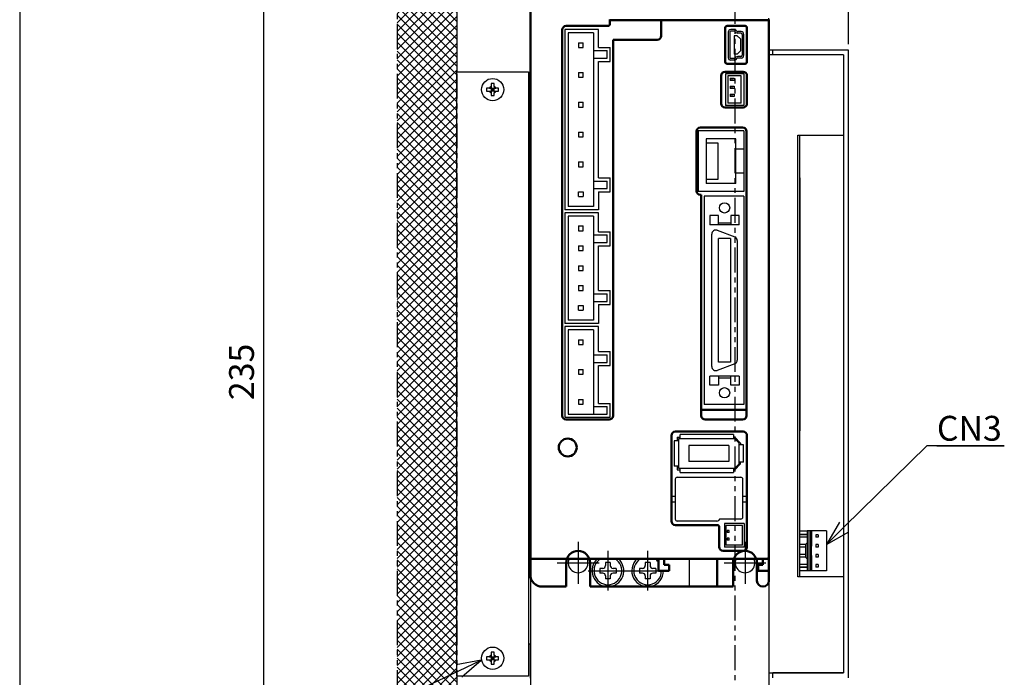
# Model space of a CAD drawing. Units: millimetres. Extents: x 755 to 1355, y -122 to 803.
# Drawn here: x 755 to 1002, y 480 to 645 of the extents above; entities that cross this region are included whole.
import ezdxf

# ---------------------------------------------------------------- set-up
doc = ezdxf.new("R2010")
doc.units = ezdxf.units.MM
doc.header["$LTSCALE"] = 10
doc.linetypes.add('PHANTOM2', pattern=[1.25, 0.625, -0.125, 0.125, -0.125, 0.125, -0.125])
doc.layers.get('0').update_dxf_attribs({"linetype": 'CONTINUOUS'})
doc.layers.get('DEFPOINTS').update_dxf_attribs({"linetype": 'CONTINUOUS'})
for name, color, linetype, lineweight in [('AM_5', 9, 'CONTINUOUS', 25), ('AM_REFDIM', 9, 'CONTINUOUS', 25), ('AM_VIS', 4, 'CONTINUOUS', 25)]:
    doc.layers.add(name, color=color, linetype=linetype, lineweight=lineweight)
doc.layers.add('ZUMENWAKU', color=3, linetype='CONTINUOUS')
doc.layers.add('想像線', color=1, linetype='PHANTOM2')
doc.styles.get("Standard").update_dxf_attribs({"font": 'romans.shx', "bigfont": 'extfont.shx'})
doc.dimstyles.new('STANDARD$0', dxfattribs={"dimscale": 2, "dimtxt": 2.5, "dimasz": 2.5, "dimexe": 1.25, "dimexo": 0.625, "dimgap": 1, "dimtad": 1, "dimdec": 4, "dimdsep": 46, "dimtxsty": 'STANDARD', "dimblk1": 'OPEN30', "dimblk2": 'OPEN30', "dimsah": 1, "dimcen": 2.5, "dimadec": 0, "dimazin": 0, "dimtm": 1e-09, "dimtfac": 1, "dimtdec": 4, "dimtmove": 0, "dimatfit": 3, "dimldrblk": 'OPEN30', "dimfxl": 1, "dimtolj": 1, "dimarcsym": 0})

# ---------------------------------------------------------------- blocks, each defined once
blk = doc.blocks.new('_OPEN30')
at = {"color": 0, "linetype": 'ByBlock', "ltscale": 10}
for p, q in [((-1, 0.268), (0, 0)), ((0, 0), (-1, -0.268)), ((0, 0), (-1, 0))]:
    blk.add_line(p, q, dxfattribs=at)
blk = doc.blocks.new('*D105')
at = {"layer": 'AM_REFDIM', "color": 0, "lineweight": -2}
for p, q in [((868.67, 674.4), (813.04, 674.4)), ((816.16, 445.65), (816.16, 668.15)), ((868.67, 439.4), (813.04, 439.4))]:
    blk.add_line(p, q, dxfattribs=at)
at = {"layer": 'DEFPOINTS', "color": 0}
for p in [(816.16, 674.4), (870.23, 674.4), (870.23, 439.4)]:
    blk.add_point(p, dxfattribs=at)
at = {"layer": 'AM_REFDIM', "color": 0, "lineweight": -2, "xscale": 6.25, "yscale": 6.25, "zscale": 6.25}
for p, rotation in [((816.16, 674.4), 90), ((816.16, 439.4), 270)]:
    blk.add_blockref('_OPEN30', p, dxfattribs=dict(at, rotation=rotation))
at = {"layer": 'AM_REFDIM', "color": 0, "insert": (810.54, 556.9), "char_height": 6.25, "attachment_point": 5, "rotation": 90}
blk.add_mtext('\\A1;235', dxfattribs=at)
blk = doc.blocks.new('*D106')
at = {"layer": 'AM_REFDIM', "color": 0, "lineweight": -2}
for p, q in [((934.73, 682.46), (934.73, 725.69)), ((963.23, 639.36), (963.23, 725.69)), ((940.98, 722.57), (956.98, 722.57))]:
    blk.add_line(p, q, dxfattribs=at)
at = {"layer": 'DEFPOINTS', "color": 0}
for p in [(963.23, 722.57), (934.73, 680.9), (963.23, 637.8)]:
    blk.add_point(p, dxfattribs=at)
at = {"layer": 'AM_REFDIM', "color": 0, "lineweight": -2, "xscale": 6.25, "yscale": 6.25, "zscale": 6.25, "rotation": 180}
blk.add_blockref('_OPEN30', (934.73, 722.57), dxfattribs=at)
at = {"layer": 'AM_REFDIM', "color": 0, "lineweight": -2, "xscale": 6.25, "yscale": 6.25, "zscale": 6.25}
blk.add_blockref('_OPEN30', (963.23, 722.57), dxfattribs=at)
at = {"layer": 'AM_REFDIM', "color": 0, "insert": (948.98, 728.19), "char_height": 6.25, "attachment_point": 5}
blk.add_mtext('\\A1;28.5', dxfattribs=at)
blk = doc.blocks.new('A$C32F232C9')
at = {"layer": '想像線'}
for p, q in [((85, 250), (0, 250)), ((0, 250), (0, 0)), ((85, 0), (85, 250)), ((0, 0), (85, 0))]:
    blk.add_line(p, q, dxfattribs=at)
blk = doc.blocks.new('*D121')
at = {"color": 0, "lineweight": -2}
for p, q in [((883.23, 504.33), (883.23, 396.69)), ((943.23, 502.83), (943.23, 396.69)), ((889.48, 399.81), (936.98, 399.81))]:
    blk.add_line(p, q, dxfattribs=at)
at = {"layer": 'DEFPOINTS', "color": 0}
for p in [(883.23, 505.9), (943.23, 504.4), (943.23, 399.81)]:
    blk.add_point(p, dxfattribs=at)
at = {"color": 0, "lineweight": -2, "xscale": 6.25, "yscale": 6.25, "zscale": 6.25, "rotation": 180}
blk.add_blockref('_OPEN30', (883.23, 399.81), dxfattribs=at)
at = {"color": 0, "lineweight": -2, "xscale": 6.25, "yscale": 6.25, "zscale": 6.25}
blk.add_blockref('_OPEN30', (943.23, 399.81), dxfattribs=at)
at = {"color": 0, "insert": (913.23, 405.44), "char_height": 6.25, "attachment_point": 5}
blk.add_mtext('\\A1;60', dxfattribs=at)

msp = doc.modelspace()

# ---------------------------------------------------------------- hatches: boundary and pattern name
h = msp.add_hatch()
h.set_pattern_fill('ANSI37', color=61, scale=0.5, style=0)
h.set_pattern_definition([(45, (422.9731, 1091.2925), (-1.122532, 1.122532), []), (135, (422.9731, 1091.2925), (-1.122532, -1.122532), [])])
h.paths.add_polyline_path([(864.72858, 681.8951), (849.72858, 681.8951), (849.72858, 431.8951), (864.72858, 431.8951)])

# ---------------------------------------------------------------- linework, layer by layer
at = {"lineweight": 50}
for p, q in [((883.22858, 505.8951), (883.22858, 670.3951)), ((903.22858, 644.3951), (903.22858, 645.54509)), ((903.22858, 645.3951), (943.22858, 645.3951)), ((916.12858, 641.3951), (916.12858, 645.3951)), ((943.22858, 645.54509), (943.22858, 506.8951)), ((891.22858, 545.8951), (891.22858, 642.8951)), ((892.22858, 643.8951), (902.72858, 643.8951)), ((932.22858, 634.8951), (932.22858, 643.3951)), ((937.22858, 643.8951), (932.72858, 643.8951)), ((937.72858, 643.3951), (937.72858, 634.8951)), ((904.02858, 640.3951), (904.02858, 545.8951)), ((904.02858, 640.3951), (915.12858, 640.3951)), ((937.22858, 634.3951), (932.72858, 634.3951)), ((932.22858, 632.3951), (936.72858, 632.3951)), ((931.22858, 624.3951), (931.22858, 631.3951)), ((937.72858, 631.3951), (937.72858, 624.3951)), ((932.22858, 623.3951), (936.72858, 623.3951)), ((925.02858, 602.3951), (925.02858, 617.3951)), ((926.02858, 618.3951), (936.62858, 618.3951)), ((937.62858, 545.8951), (937.62858, 617.3951)), ((926.22858, 601.3951), (926.02858, 601.3951)), ((926.22858, 601.3951), (926.22858, 545.8951)), ((937.62858, 547.3951), (926.22858, 547.3951)), ((903.02858, 544.8951), (892.22858, 544.8951)), ((927.22858, 544.8951), (936.62858, 544.8951)), ((918.72858, 519.3951), (918.72858, 540.8951)), ((919.72858, 541.8951), (936.72858, 541.8951)), ((937.72858, 512.8951), (937.72858, 540.8951)), ((919.72858, 518.3951), (930.22858, 518.3951)), ((930.72858, 512.8951), (930.72858, 517.8951)), ((936.72858, 511.8951), (931.72858, 511.8951)), ((942.72858, 509.8951), (883.72858, 509.8951)), ((892.22858, 502.8951), (892.22858, 508.8951)), ((898.22858, 502.8951), (898.22858, 508.8951)), ((915.42858, 506.8951), (915.42858, 509.8951)), ((916.92858, 509.8951), (916.92858, 508.3951)), ((918.12858, 508.3951), (916.92858, 508.3951)), ((918.12858, 506.8951), (918.12858, 508.3951)), ((930.22858, 509.8951), (930.22858, 502.8951)), ((934.22858, 502.8951), (934.22858, 508.8951)), ((940.22858, 508.8951), (940.22858, 504.3951)), ((941.72858, 508.3951), (940.52858, 508.3951)), ((940.52858, 508.3951), (940.52858, 506.8951)), ((941.72858, 508.3951), (941.72858, 509.8951)), ((918.12858, 506.8951), (915.42858, 506.8951)), ((940.52858, 506.8951), (943.22858, 506.8951)), ((943.22858, 504.3951), (943.22858, 506.8951)), ((892.22858, 502.8951), (886.22858, 502.8951)), ((898.22858, 502.8951), (934.22858, 502.8951))]:
    msp.add_line(p, q, dxfattribs=at)
for p, q in [((891.92858, 642.9951), (891.92858, 597.69509)), ((900.32858, 642.9951), (891.92858, 642.9951)), ((892.72858, 642.19509), (892.72858, 598.4951)), ((899.12858, 642.19509), (892.72858, 642.19509)), ((899.12858, 642.19509), (899.12858, 598.4951)), ((900.32858, 638.49508), (900.32858, 642.9951)), ((932.97859, 642.29511), (932.97859, 635.9951)), ((933.37858, 642.29511), (933.37858, 635.9951)), ((934.47516, 642.9951), (933.67858, 642.9951)), ((934.47516, 642.59511), (933.67858, 642.59511)), ((934.91397, 642.28275), (934.68627, 642.50824)), ((934.96775, 642.79245), (935.19545, 642.56694)), ((936.22858, 642.48009), (935.40655, 642.48009)), ((936.17859, 642.0801), (935.40655, 642.0801)), ((936.47858, 641.78009), (936.47858, 636.5101)), ((936.92858, 636.5101), (936.92858, 641.78009)), ((895.32858, 639.69508), (895.32858, 638.49508)), ((895.32858, 639.69508), (896.52858, 639.69508)), ((896.52858, 638.49508), (896.52858, 639.69508)), ((934.52858, 641.4451), (934.52858, 636.8451)), ((935.27858, 641.4451), (934.52858, 641.4451)), ((936.07858, 640.6451), (935.27858, 641.4451)), ((936.07858, 640.6451), (936.07858, 637.6451)), ((895.32858, 638.49508), (896.52858, 638.49508)), ((899.12858, 637.69508), (902.52858, 637.69508)), ((900.32858, 638.49508), (903.32858, 638.49508)), ((902.52858, 635.79508), (902.52858, 637.69508)), ((903.32858, 634.9951), (903.32858, 638.49508)), ((935.27858, 636.8451), (934.52858, 636.8451)), ((935.27858, 636.8451), (936.07858, 637.6451)), ((899.12858, 635.79508), (902.52858, 635.79508)), ((900.32858, 605.69509), (900.32858, 634.9951)), ((900.32858, 634.9951), (903.32858, 634.9951)), ((934.47516, 635.6951), (933.67858, 635.6951)), ((934.47516, 635.29511), (933.67858, 635.29511)), ((934.91397, 636.00746), (934.68627, 635.78194)), ((934.96775, 635.49774), (935.19545, 635.72325)), ((936.17859, 636.2101), (935.40655, 636.2101)), ((936.22858, 635.81011), (935.40655, 635.81011)), ((895.32858, 632.19509), (895.32858, 630.9951)), ((895.32858, 632.19509), (896.52858, 632.19509)), ((896.52858, 630.9951), (896.52858, 632.19509)), ((932.27852, 631.89509), (932.27852, 623.89509)), ((936.92853, 631.89509), (932.27852, 631.89509)), ((936.92853, 631.89509), (936.92853, 623.89509)), ((895.32858, 630.9951), (896.52858, 630.9951)), ((932.92853, 631.3451), (932.92853, 624.44509)), ((936.27852, 631.3451), (932.92853, 631.3451)), ((933.52852, 630.75509), (934.52852, 630.75509)), ((933.52852, 630.75509), (933.52852, 630.15509)), ((934.52852, 630.15509), (933.52852, 630.15509)), ((934.02853, 630.15509), (934.02853, 630.75509)), ((934.52852, 630.75509), (934.52852, 630.15509)), ((936.27852, 624.44509), (936.27852, 631.3451)), ((933.52852, 628.75509), (934.52852, 628.75509)), ((933.52852, 628.75509), (933.52852, 628.15509)), ((934.52852, 628.15509), (933.52852, 628.15509)), ((934.02853, 628.15509), (934.02853, 628.75509)), ((934.52852, 628.75509), (934.52852, 628.15509)), ((895.32858, 624.69509), (895.32858, 623.4951)), ((895.32858, 624.69509), (896.52858, 624.69509)), ((896.52858, 623.4951), (896.52858, 624.69509)), ((936.27852, 624.44509), (932.92853, 624.44509)), ((933.52852, 626.75509), (934.52852, 626.75509)), ((933.52852, 626.75509), (933.52852, 626.15509)), ((934.52852, 626.15509), (933.52852, 626.15509)), ((934.02853, 626.15509), (934.02853, 626.75509)), ((934.52852, 626.75509), (934.52852, 626.15509)), ((895.32858, 623.4951), (896.52858, 623.4951)), ((936.92853, 623.89509), (932.27852, 623.89509)), ((895.32858, 617.19509), (895.32858, 615.99508)), ((895.32858, 617.19509), (896.52858, 617.19509)), ((896.52858, 615.99508), (896.52858, 617.19509)), ((925.42853, 617.4951), (925.42853, 602.29509)), ((936.92853, 617.4951), (925.42853, 617.4951)), ((936.92853, 617.4951), (936.92853, 602.29509)), ((895.32858, 615.99508), (896.52858, 615.99508)), ((934.92853, 615.4951), (927.42853, 615.4951)), ((927.42853, 615.4951), (927.42853, 604.29509)), ((927.42853, 614.4951), (930.42853, 614.4951)), ((930.42853, 614.4951), (930.42853, 605.29509)), ((934.92853, 604.29509), (934.92853, 615.4951)), ((936.92853, 612.8951), (934.92853, 612.8951)), ((895.32858, 609.69508), (895.32858, 608.49508)), ((895.32858, 609.69508), (896.52858, 609.69508)), ((896.52858, 608.49508), (896.52858, 609.69508)), ((895.32858, 608.49508), (896.52858, 608.49508)), ((899.12858, 604.89509), (902.52858, 604.89509)), ((900.32858, 605.69509), (903.32858, 605.69509)), ((902.52858, 602.9951), (902.52858, 604.89509)), ((903.32858, 602.19509), (903.32858, 605.69509)), ((930.42853, 605.29509), (927.42853, 605.29509)), ((936.92853, 606.8951), (934.92853, 606.8951)), ((895.32858, 600.99508), (895.32858, 602.19509)), ((895.32858, 602.19509), (896.52858, 602.19509)), ((896.52858, 602.19509), (896.52858, 600.99508)), ((899.12858, 602.9951), (902.52858, 602.9951)), ((900.32858, 602.19509), (900.32858, 597.69509)), ((900.32858, 602.19509), (903.32858, 602.19509)), ((936.92853, 602.29509), (925.42853, 602.29509)), ((934.92853, 604.29509), (927.42853, 604.29509)), ((895.32858, 600.99508), (896.52858, 600.99508)), ((926.92853, 601.0951), (926.92853, 548.6951)), ((936.92853, 601.0951), (926.92853, 601.0951)), ((936.92853, 601.0951), (936.92853, 548.6951)), ((900.32858, 597.69509), (891.92858, 597.69509)), ((899.12858, 598.4951), (892.72858, 598.4951)), ((891.92858, 596.89509), (891.92858, 569.09509)), ((900.32858, 596.89509), (891.92858, 596.89509)), ((892.72858, 596.09509), (892.72858, 569.89509)), ((899.12858, 596.09509), (892.72858, 596.09509)), ((899.12858, 596.09509), (899.12858, 569.89509)), ((900.32858, 592.14509), (900.32858, 596.89509)), ((928.37852, 596.1951), (928.37852, 593.92009)), ((930.52852, 596.1951), (928.37852, 596.1951)), ((930.52852, 593.92009), (930.52852, 596.1951)), ((933.62853, 596.1951), (933.62853, 593.92009)), ((935.77853, 596.1951), (933.62853, 596.1951)), ((935.77853, 593.92009), (935.77853, 596.1951)), ((895.32858, 593.59509), (895.32858, 592.39509)), ((895.32858, 593.59509), (896.52858, 593.59509)), ((895.32858, 592.39509), (896.52858, 592.39509)), ((896.52858, 592.39509), (896.52858, 593.59509)), ((900.32858, 592.14509), (903.32858, 592.14509)), ((903.32858, 588.64509), (903.32858, 592.14509)), ((935.77853, 593.92009), (928.37852, 593.92009)), ((930.22912, 592.50385), (934.62912, 590.85666)), ((930.52852, 594.42011), (933.62853, 594.42011)), ((899.12858, 591.34509), (902.52858, 591.34509)), ((902.52858, 589.44509), (902.52858, 591.34509)), ((928.87853, 558.22287), (928.87853, 591.56732)), ((930.57852, 559.34107), (930.57852, 590.44913)), ((933.57853, 590.44913), (930.57852, 590.44913)), ((933.57853, 590.44913), (933.57853, 559.34107)), ((935.27852, 589.92012), (935.27852, 559.87007)), ((895.32858, 588.59509), (895.32858, 587.39509)), ((895.32858, 588.59509), (896.52858, 588.59509)), ((895.32858, 587.39509), (896.52858, 587.39509)), ((896.52858, 587.39509), (896.52858, 588.59509)), ((899.12858, 589.44509), (902.52858, 589.44509)), ((900.32858, 577.34509), (900.32858, 588.64509)), ((900.32858, 588.64509), (903.32858, 588.64509)), ((895.32858, 583.59509), (895.32858, 582.39509)), ((895.32858, 583.59509), (896.52858, 583.59509)), ((895.32858, 582.39509), (896.52858, 582.39509)), ((896.52858, 582.39509), (896.52858, 583.59509)), ((895.32858, 578.59509), (895.32858, 577.39509)), ((895.32858, 578.59509), (896.52858, 578.59509)), ((895.32858, 577.39509), (896.52858, 577.39509)), ((896.52858, 577.39509), (896.52858, 578.59509)), ((900.32858, 577.34509), (903.32858, 577.34509)), ((903.32858, 573.84509), (903.32858, 577.34509)), ((899.12858, 576.54508), (902.52858, 576.54508)), ((902.52858, 574.64509), (902.52858, 576.54508)), ((895.32858, 572.39509), (895.32858, 573.59509)), ((895.32858, 573.59509), (896.52858, 573.59509)), ((895.32858, 572.39509), (896.52858, 572.39509)), ((896.52858, 573.59509), (896.52858, 572.39509)), ((899.12858, 574.64509), (902.52858, 574.64509)), ((900.32858, 573.84509), (903.32858, 573.84509)), ((900.32858, 573.84509), (900.32858, 569.09509)), ((899.12858, 569.89509), (892.72858, 569.89509)), ((900.32858, 569.09509), (891.92858, 569.09509)), ((891.92858, 568.2951), (891.92858, 545.49509)), ((900.32858, 568.2951), (891.92858, 568.2951)), ((892.72858, 567.4951), (892.72858, 546.29509)), ((899.12858, 567.4951), (892.72858, 567.4951)), ((899.12858, 567.4951), (899.12858, 546.29509)), ((900.32858, 561.99509), (900.32858, 568.2951)), ((895.32858, 564.9951), (895.32858, 563.79508)), ((895.32858, 564.9951), (896.52858, 564.9951)), ((896.52858, 563.79508), (896.52858, 564.9951)), ((895.32858, 563.79508), (896.52858, 563.79508)), ((899.12858, 561.19509), (902.52858, 561.19509)), ((900.32858, 561.99509), (903.32858, 561.99509)), ((902.52858, 559.2951), (902.52858, 561.19509)), ((903.32858, 558.4951), (903.32858, 561.99509)), ((895.32858, 557.4951), (896.52858, 557.4951)), ((895.32858, 557.4951), (895.32858, 556.29508)), ((896.52858, 556.29508), (896.52858, 557.4951)), ((899.12858, 559.2951), (902.52858, 559.2951)), ((900.32858, 548.9951), (900.32858, 558.4951)), ((900.32858, 558.4951), (903.32858, 558.4951)), ((934.62912, 558.93355), (930.22912, 557.28635)), ((933.57853, 559.34107), (930.57852, 559.34107)), ((895.32858, 556.29508), (896.52858, 556.29508)), ((935.77853, 555.8701), (928.37852, 555.8701)), ((928.37852, 553.5951), (928.37852, 555.8701)), ((930.52852, 555.8701), (930.52852, 553.5951)), ((930.52852, 555.3701), (933.62853, 555.3701)), ((933.62853, 553.5951), (933.62853, 555.8701)), ((935.77853, 555.8701), (935.77853, 553.5951)), ((930.52852, 553.5951), (928.37852, 553.5951)), ((935.77853, 553.5951), (933.62853, 553.5951)), ((895.32858, 549.9951), (895.32858, 548.7951)), ((895.32858, 549.9951), (896.52858, 549.9951)), ((896.52858, 548.7951), (896.52858, 549.9951)), ((895.32858, 548.7951), (896.52858, 548.7951)), ((899.12858, 548.1951), (902.52858, 548.1951)), ((900.32858, 548.9951), (903.32858, 548.9951)), ((902.52858, 546.29509), (902.52858, 548.1951)), ((903.32858, 545.49509), (903.32858, 548.9951)), ((936.92853, 548.6951), (926.92853, 548.6951)), ((891.92858, 545.49509), (903.32858, 545.49509)), ((892.72858, 546.29509), (902.52858, 546.29509)), ((920.12852, 540.4951), (920.12852, 539.5951)), ((920.12852, 540.4951), (920.92852, 540.4951)), ((920.52853, 540.0951), (920.52853, 532.6951)), ((934.62852, 540.0951), (920.52853, 540.0951)), ((934.32852, 541.19509), (920.92852, 541.19509)), ((920.92852, 540.0951), (920.92852, 541.19509)), ((934.32852, 541.19509), (934.32852, 540.0951)), ((934.62852, 540.4951), (934.32852, 540.4951)), ((936.12852, 538.9951), (934.62852, 540.4951)), ((934.62852, 540.0951), (935.72852, 538.9951)), ((919.42852, 539.5951), (919.42852, 533.1951)), ((920.52853, 539.5951), (919.42852, 539.5951)), ((933.12852, 538.3951), (923.12852, 538.3951)), ((923.12852, 538.3951), (923.12852, 534.3951)), ((933.12852, 538.3951), (933.12852, 534.3951)), ((935.72852, 533.7951), (935.72852, 538.9951)), ((936.82851, 538.5951), (935.72852, 538.5951)), ((936.12852, 538.9951), (936.12852, 538.5951)), ((936.82851, 534.1951), (936.82851, 538.5951)), ((920.52853, 533.1951), (919.42852, 533.1951)), ((920.12852, 533.1951), (920.12852, 532.2951)), ((920.52853, 532.6951), (934.62852, 532.6951)), ((920.92852, 531.5951), (920.92852, 532.6951)), ((933.12852, 534.3951), (923.12852, 534.3951)), ((934.32852, 532.6951), (934.32852, 531.5951)), ((935.72852, 533.7951), (934.62852, 532.6951)), ((934.62852, 532.2951), (936.12852, 533.7951)), ((936.82851, 534.1951), (935.72852, 534.1951)), ((936.12852, 533.7951), (936.12852, 534.1951)), ((920.12852, 532.2951), (920.92852, 532.2951)), ((920.17858, 530.3951), (936.17858, 530.3951)), ((920.92852, 531.5951), (934.32852, 531.5951)), ((934.62852, 532.2951), (934.32852, 532.2951)), ((919.67858, 529.8951), (919.67858, 519.8951)), ((936.67858, 520.3951), (936.67858, 529.8951)), ((918.72858, 525.6451), (919.67858, 525.6451)), ((936.67858, 525.6451), (937.72858, 525.6451)), ((919.67858, 524.1451), (918.72858, 524.1451)), ((937.72858, 524.1451), (936.67858, 524.1451)), ((930.17858, 519.3951), (920.17858, 519.3951)), ((936.17858, 519.8951), (931.0446, 519.8951)), ((932.02853, 518.80293), (932.02853, 512.80293)), ((937.02853, 518.80293), (932.02853, 518.80293)), ((932.42853, 518.30293), (932.42853, 513.30293)), ((936.62852, 518.30293), (932.42853, 518.30293)), ((936.62852, 513.30293), (936.62852, 518.30293)), ((937.02853, 518.80293), (937.02853, 512.80293)), ((932.77853, 517.05294), (932.77853, 516.55294)), ((933.27978, 517.05294), (932.77853, 517.05294)), ((933.27978, 516.55294), (932.77853, 516.55294)), ((933.27978, 516.55294), (933.27978, 517.05294)), ((895.22858, 514.16417), (895.22858, 503.62603)), ((936.62852, 513.30293), (932.42853, 513.30293)), ((932.77853, 515.05294), (932.77853, 514.55294)), ((933.27978, 515.05294), (932.77853, 515.05294)), ((933.27978, 514.55294), (932.77853, 514.55294)), ((933.27978, 514.55294), (933.27978, 515.05294)), ((937.22858, 514.16417), (937.22858, 503.62603)), ((902.72858, 511.8951), (902.72858, 501.8951)), ((912.72858, 511.8951), (912.72858, 501.8951)), ((937.02853, 512.80293), (932.02853, 512.80293)), ((889.95951, 508.8951), (900.49765, 508.8951)), ((903.32858, 508.9451), (902.12858, 508.9451)), ((902.12858, 508.9451), (902.12858, 508.1951)), ((903.32858, 508.9451), (903.32858, 508.1951)), ((913.32858, 508.9451), (912.12858, 508.9451)), ((912.12858, 508.9451), (912.12858, 508.1951)), ((913.32858, 508.9451), (913.32858, 508.1951)), ((931.95951, 508.8951), (942.49765, 508.8951)), ((897.72858, 506.8951), (907.72858, 506.8951)), ((901.42858, 507.4951), (900.67858, 507.4951)), ((900.67858, 507.4951), (900.67858, 506.2951)), ((901.42858, 506.2951), (900.67858, 506.2951)), ((902.12858, 505.5951), (902.12858, 504.8451)), ((903.32858, 505.5951), (903.32858, 504.8451)), ((904.77858, 507.4951), (904.02858, 507.4951)), ((904.77858, 506.2951), (904.02858, 506.2951)), ((904.77858, 507.4951), (904.77858, 506.2951)), ((907.72858, 506.8951), (917.72858, 506.8951)), ((910.67858, 507.4951), (910.67858, 506.2951)), ((911.42858, 507.4951), (910.67858, 507.4951)), ((911.42858, 506.2951), (910.67858, 506.2951)), ((912.12858, 505.5951), (912.12858, 504.8451)), ((913.32858, 505.5951), (913.32858, 504.8451)), ((914.77858, 507.4951), (914.02858, 507.4951)), ((914.77858, 506.2951), (914.02858, 506.2951)), ((914.77858, 507.4951), (914.77858, 506.2951)), ((903.32858, 504.8451), (902.12858, 504.8451)), ((913.32858, 504.8451), (912.12858, 504.8451))]:
    msp.add_line(p, q)
for centre in [(932.07853, 598.1451), (932.07853, 551.6451)]:
    msp.add_circle(centre, 1.3)
msp.add_circle((892.62858, 537.8951), 2.25, dxfattribs=at)
for centre, radius, start, end in [((902.72858, 644.3951), 0.5, 270, 0), ((892.22858, 642.8951), 1, 90, 180), ((932.72858, 643.3951), 0.5, 90, 180), ((937.22858, 643.3951), 0.5, 0, 90), ((915.12858, 641.3951), 1, 270, 0), ((932.72858, 634.8951), 0.5, 180, 270), ((937.22858, 634.8951), 0.5, 270, 0), ((932.22858, 631.3951), 1, 90, 180), ((936.72858, 631.3951), 1, 0, 90), ((932.22858, 624.3951), 1, 180, 270), ((936.72858, 624.3951), 1, 270, 0), ((926.02858, 617.3951), 1, 90, 180), ((936.62858, 617.3951), 1, 0, 90), ((926.02858, 602.3951), 1, 180, 270), ((892.22858, 545.8951), 1, 180, 270), ((903.02858, 545.8951), 1, 270, 0), ((927.22858, 545.8951), 1, 180, 270), ((936.62858, 545.8951), 1, 270, 0), ((919.72858, 540.8951), 1, 90, 180), ((936.72858, 540.8951), 1, 0, 90), ((919.72858, 519.3951), 1, 180, 270), ((930.22858, 517.8951), 0.5, 0, 90), ((931.72858, 512.8951), 1, 180, 270), ((936.72858, 512.8951), 1, 270, 0), ((883.72858, 510.3951), 0.5, 180, 270), ((895.22858, 508.8951), 3, 0, 180), ((937.22858, 508.8951), 3, 0, 180), ((942.72858, 510.3951), 0.5, 270, 0), ((886.22858, 505.8951), 3, 180, 270), ((941.72858, 504.3951), 1.5, 180, 0)]:
    msp.add_arc(centre, radius, start, end, dxfattribs=at)
for centre, radius, start, end in [((933.67858, 642.29511), 0.7, 90, 180), ((933.67858, 642.29511), 0.3, 90, 180), ((934.47516, 642.29511), 0.7, 45.2767891, 90), ((934.47516, 642.29511), 0.3, 45.2767868, 90), ((935.40655, 642.78011), 0.7, 225.2767891, 270), ((935.40655, 642.78011), 0.3, 225.2767868, 270), ((936.17859, 641.78009), 0.3, 0, 90), ((936.22858, 641.78009), 0.7, 0, 90), ((933.67858, 635.9951), 0.7, 180, 270), ((933.67858, 635.9951), 0.3, 180, 270), ((934.47516, 635.9951), 0.3, 270, 314.7232132), ((934.47516, 635.9951), 0.7, 270, 314.7232109), ((935.40655, 635.5101), 0.7, 90, 134.7232109), ((935.40655, 635.5101), 0.3, 90, 134.7232132), ((936.17859, 636.5101), 0.3, 270, 0), ((936.22858, 636.5101), 0.7, 270, 0), ((929.87853, 591.56732), 1, 69.4760007, 180), ((934.27852, 589.92012), 1, 0, 69.4760007), ((929.87853, 558.22287), 1, 180, 290.5239993), ((934.27852, 559.87007), 1, 290.5239993, 0), ((920.17858, 529.8951), 0.5, 90, 180), ((936.17858, 529.8951), 0.5, 0, 90), ((936.17858, 520.3951), 0.5, 270, 0), ((920.17858, 519.8951), 0.5, 180, 270), ((930.17858, 519.8951), 0.5, 270, 330), ((931.0446, 519.3951), 0.5, 90, 150), ((902.72858, 506.8951), 4, 131.4096221, 48.5903779), ((902.72858, 506.8951), 3.5, 121.0027191, 58.9972809), ((901.42858, 508.1951), 0.7, 269.9999975, 0), ((904.02858, 508.1951), 0.7, 179.999995, 269.9999975), ((912.72858, 506.8951), 4, 131.4096221, 0), ((912.72858, 506.8951), 3.5, 121.0027191, 0), ((911.42858, 508.1951), 0.7, 269.9999975, 0), ((914.02858, 508.1951), 0.7, 179.999995, 269.9999975), ((912.72858, 506.8951), 3.5, 39.5176528, 58.9972809), ((912.72858, 506.8951), 4, 47.5458498, 48.5903779), ((901.42858, 505.5951), 0.7, 0, 90.0000025), ((904.02858, 505.5951), 0.7, 89.9999888, 179.9999982), ((911.42858, 505.5951), 0.7, 0, 90.0000025), ((914.02858, 505.5951), 0.7, 89.9999888, 179.9999982)]:
    msp.add_arc(centre, radius, start, end)
at = {"layer": 'AM_5', "color": 0}
for p, q in [((983.00738, 538.34977), (962.18885, 517.91443)), ((1002.47167, 538.34977), (983.00738, 538.34977)), ((985.50738, 538.34977), (1002.47167, 538.34977)), ((803.45629, 452.50441), (865.22903, 481.72263))]:
    msp.add_line(p, q, dxfattribs=at)
at = {"layer": 'AM_5', "color": 0, "linetype": 'Continuous'}
for p, q in [((961.01572, 519.10956), (957.72858, 513.53625)), ((962.18885, 517.91443), (957.72858, 513.53625)), ((957.72858, 513.53625), (963.36198, 516.7193)), ((870.8789, 484.39499), (864.51298, 483.23651)), ((865.22903, 481.72263), (870.8789, 484.39499)), ((865.94509, 480.20875), (870.8789, 484.39499))]:
    msp.add_line(p, q, dxfattribs=at)
at = {"layer": 'AM_VIS'}
for p, q in [((864.72858, 650.8951), (864.72858, 632.3951)), ((943.22858, 637.7951), (943.22858, 645.8951)), ((943.22858, 637.7951), (943.22858, 636.5951)), ((944.22858, 637.7951), (943.22858, 637.7951)), ((944.22858, 636.5951), (944.22858, 637.7951)), ((963.22858, 637.7951), (944.22858, 637.7951)), ((963.22858, 479.9951), (963.22858, 637.7951)), ((962.02858, 636.5951), (943.22858, 636.5951)), ((943.22858, 636.5951), (943.22858, 481.1951)), ((962.02858, 636.5951), (944.22858, 636.5951)), ((962.02858, 636.5951), (962.02858, 481.1951)), ((962.02858, 636.5951), (962.02858, 616.3951)), ((864.72858, 632.3951), (882.72858, 632.3951)), ((864.72858, 480.3951), (864.72858, 632.3951)), ((882.72858, 632.3951), (882.72858, 480.3951)), ((873.36358, 629.40269), (873.36358, 628.69143)), ((874.09358, 628.69143), (874.09358, 629.40269)), ((872.93224, 628.2601), (872.22098, 628.2601)), ((872.22098, 627.5301), (872.93224, 627.5301)), ((872.93224, 628.2601), (873.36358, 628.2601)), ((872.93224, 627.5301), (873.36358, 627.5301)), ((873.36358, 628.69143), (873.36358, 628.2601)), ((873.36358, 628.2601), (874.09358, 628.2601)), ((873.36358, 628.2601), (873.36358, 627.5301)), ((873.72858, 627.8951), (873.36358, 628.2601)), ((873.72858, 627.8951), (873.36358, 627.8951)), ((873.36358, 627.5301), (873.72858, 627.8951)), ((874.09358, 627.5301), (873.36358, 627.5301)), ((873.36358, 627.5301), (873.36358, 627.09876)), ((873.36358, 627.09876), (873.36358, 626.3875)), ((874.09358, 628.2601), (873.72858, 627.8951)), ((873.72858, 627.8951), (873.72858, 628.2601)), ((874.09358, 627.8951), (873.72858, 627.8951)), ((873.72858, 627.8951), (874.09358, 627.5301)), ((873.72858, 627.5301), (873.72858, 627.8951)), ((874.09358, 628.69143), (874.09358, 628.2601)), ((874.09358, 627.5301), (874.09358, 628.2601)), ((874.09358, 628.2601), (874.52491, 628.2601)), ((874.09358, 627.5301), (874.09358, 627.09876)), ((874.09358, 627.5301), (874.52491, 627.5301)), ((874.09358, 626.3875), (874.09358, 627.09876)), ((875.23617, 628.2601), (874.52491, 628.2601)), ((874.52491, 627.5301), (875.23617, 627.5301)), ((883.22858, 624.3951), (882.72858, 624.3951)), ((950.52858, 505.3951), (950.52858, 616.3951)), ((950.52858, 616.3951), (962.02858, 616.3951)), ((951.02858, 613.52944), (951.02858, 616.3951)), ((951.02858, 612.05762), (951.02858, 613.52944)), ((951.02858, 605.7201), (951.02858, 612.05762)), ((951.02858, 542.0701), (951.02858, 605.7201)), ((951.02858, 605.7201), (951.02858, 542.0701)), ((951.02858, 535.73258), (951.02858, 542.0701)), ((951.02858, 534.26075), (951.02858, 535.73258)), ((951.02858, 505.3951), (951.02858, 534.26075)), ((951.02858, 516.8951), (952.82858, 516.8951)), ((951.02858, 516.0951), (952.82858, 516.0951)), ((952.82858, 515.9651), (951.02858, 515.9651)), ((952.82858, 515.3251), (951.02858, 515.3251)), ((952.82858, 516.8951), (952.82858, 506.8951)), ((953.32858, 516.8951), (952.82858, 516.8951)), ((953.32858, 516.8951), (953.32858, 506.8951)), ((953.72858, 516.8951), (953.32858, 516.8951)), ((953.72858, 516.8951), (953.72858, 506.8951)), ((953.92858, 516.8951), (953.72858, 516.8951)), ((953.92858, 516.8951), (953.92858, 513.0951)), ((957.72858, 516.8951), (953.92858, 516.8951)), ((955.00858, 515.9651), (955.00858, 515.3251)), ((955.64858, 515.9651), (955.00858, 515.9651)), ((955.64858, 515.3251), (955.00858, 515.3251)), ((955.64858, 515.9651), (955.64858, 515.3251)), ((957.72858, 516.8951), (957.72858, 506.8951)), ((952.42858, 513.4651), (951.02858, 513.4651)), ((952.82858, 513.8951), (952.42858, 513.4951)), ((952.42858, 513.4951), (952.42858, 510.2951)), ((953.72858, 513.0951), (953.92858, 513.0951)), ((953.92858, 510.6951), (953.92858, 513.0951)), ((955.00858, 513.4651), (955.00858, 512.8251)), ((955.64858, 513.4651), (955.00858, 513.4651)), ((955.64858, 513.4651), (955.64858, 512.8251)), ((952.42858, 512.8251), (951.02858, 512.8251)), ((952.42858, 510.9651), (951.02858, 510.9651)), ((953.92858, 512.8251), (953.72858, 512.8251)), ((953.92858, 510.9651), (953.72858, 510.9651)), ((953.72858, 510.6951), (953.92858, 510.6951)), ((953.92858, 510.6951), (953.92858, 506.8951)), ((955.64858, 512.8251), (955.00858, 512.8251)), ((955.00858, 510.9651), (955.00858, 510.3251)), ((955.64858, 510.9651), (955.00858, 510.9651)), ((955.64858, 510.9651), (955.64858, 510.3251)), ((883.22858, 509.8951), (883.22858, 488.3951)), ((898.22858, 509.8951), (898.22858, 502.8951)), ((923.22858, 502.8951), (923.22858, 509.8951)), ((952.42858, 510.3251), (951.02858, 510.3251)), ((952.82858, 508.4651), (951.02858, 508.4651)), ((952.82858, 509.8951), (952.42858, 510.2951)), ((955.64858, 510.3251), (955.00858, 510.3251)), ((955.00858, 508.4651), (955.00858, 507.8251)), ((955.64858, 508.4651), (955.00858, 508.4651)), ((955.64858, 508.4651), (955.64858, 507.8251)), ((952.82858, 507.8251), (951.02858, 507.8251)), ((952.82858, 507.6951), (951.02858, 507.6951)), ((952.82858, 506.8951), (951.02858, 506.8951)), ((953.32858, 506.8951), (952.82858, 506.8951)), ((953.72858, 506.8951), (953.32858, 506.8951)), ((953.92858, 506.8951), (953.72858, 506.8951)), ((957.72858, 506.8951), (953.92858, 506.8951)), ((955.64858, 507.8251), (955.00858, 507.8251)), ((962.02858, 505.3951), (950.52858, 505.3951)), ((962.02858, 505.3951), (962.02858, 481.1951)), ((934.22858, 502.8951), (923.22858, 502.8951)), ((883.22858, 488.3951), (882.72858, 488.3951)), ((883.22858, 479.8951), (883.22858, 488.3951)), ((873.36358, 486.40269), (873.36358, 485.69143)), ((873.36358, 485.69143), (873.36358, 485.2601)), ((874.09358, 485.69143), (874.09358, 486.40269)), ((874.09358, 485.69143), (874.09358, 485.2601)), ((872.93224, 485.2601), (872.22098, 485.2601)), ((872.22098, 484.5301), (872.93224, 484.5301)), ((872.93224, 485.2601), (873.36358, 485.2601)), ((872.93224, 484.5301), (873.36358, 484.5301)), ((873.36358, 485.2601), (874.09358, 485.2601)), ((873.36358, 485.2601), (873.36358, 484.5301)), ((873.72858, 484.8951), (873.36358, 485.2601)), ((873.72858, 484.8951), (873.36358, 484.8951)), ((873.36358, 484.5301), (873.72858, 484.8951)), ((874.09358, 484.5301), (873.36358, 484.5301)), ((873.36358, 484.5301), (873.36358, 484.09876)), ((873.36358, 484.09876), (873.36358, 483.3875)), ((874.09358, 485.2601), (873.72858, 484.8951)), ((873.72858, 484.8951), (873.72858, 485.2601)), ((874.09358, 484.8951), (873.72858, 484.8951)), ((873.72858, 484.8951), (874.09358, 484.5301)), ((873.72858, 484.5301), (873.72858, 484.8951)), ((874.09358, 484.5301), (874.09358, 485.2601)), ((874.09358, 485.2601), (874.52491, 485.2601)), ((874.09358, 484.5301), (874.09358, 484.09876)), ((874.09358, 484.5301), (874.52491, 484.5301)), ((874.09358, 483.3875), (874.09358, 484.09876)), ((875.23617, 485.2601), (874.52491, 485.2601)), ((874.52491, 484.5301), (875.23617, 484.5301)), ((943.22858, 481.1951), (943.22858, 479.9951)), ((943.22858, 481.1951), (962.02858, 481.1951)), ((944.22858, 479.9951), (944.22858, 481.1951)), ((962.02858, 481.1951), (944.22858, 481.1951)), ((864.72858, 480.3951), (864.72858, 479.8951)), ((882.72858, 480.3951), (864.72858, 480.3951))]:
    msp.add_line(p, q, dxfattribs=at)
for centre in [(873.72858, 627.8951), (873.72858, 484.8951)]:
    msp.add_circle(centre, 2.8, dxfattribs=at)
for centre, radius, start, end in [((873.72858, 627.8951), 0.876, 114.6243184, 155.3756816), ((873.72858, 627.8951), 0.876, 204.6243184, 245.3756816), ((873.72858, 627.8951), 0.876, 24.6243184, 65.3756816), ((873.72858, 627.8951), 0.876, 294.6243184, 335.3756816), ((895.22858, 508.8951), 2.5, 156.4218215, 23.5781785), ((937.22858, 508.8951), 2.5, 156.4218215, 23.5781785), ((873.72858, 484.8951), 0.876, 114.6243184, 155.3756816), ((873.72858, 484.8951), 0.876, 24.6243184, 65.3756816), ((873.72858, 484.8951), 0.876, 204.6243184, 245.3756816), ((873.72858, 484.8951), 0.876, 294.6243184, 335.3756816)]:
    msp.add_arc(centre, radius, start, end, dxfattribs=at)
for centre, major_axis, start_param, end_param in [((873.72858, 626.81616), (-4.83374, 0), 4.636806183, 4.787971778), ((874.80752, 627.8951), (0, 4.83374), 1.495213529, 1.646379125), ((872.64964, 627.8951), (0, 4.83374), 4.636806183, 4.787971778), ((873.72858, 628.97404), (-4.83374, 0), 1.495213529, 1.646379125), ((873.72858, 483.81616), (-4.83374, 0), 4.636806183, 4.787971778), ((874.80752, 484.8951), (0, 4.83374), 1.495213529, 1.646379125), ((873.72858, 485.97404), (-4.83374, 0), 1.495213529, 1.646379125), ((872.64964, 484.8951), (0, 4.83374), 4.636806183, 4.787971778)]:
    msp.add_ellipse(centre, major_axis=major_axis, ratio=0.536632361, start_param=start_param, end_param=end_param, dxfattribs=at)
at = {"layer": 'ZUMENWAKU'}
msp.add_line((754.72858, 802.68883), (754.72858, -121.90134), dxfattribs=at)
at = {"layer": '想像線'}
for p, q in [((849.72858, 681.8951), (849.72858, 431.8951)), ((864.72858, 681.8951), (864.72858, 431.8951))]:
    msp.add_line(p, q, dxfattribs=at)

# ---------------------------------------------------------------- block references
msp.add_blockref('A$C32F232C9', (849.72858, 431.8951))

# ---------------------------------------------------------------- texts
at = {"layer": 'AM_5', "color": 0, "insert": (985.50738, 545.84977), "char_height": 6.25, "attachment_point": 1}
msp.add_mtext('CN3', dxfattribs=at)

# ---------------------------------------------------------------- dimensions: what is measured, and where the dimension line sits
dim = msp.add_linear_dim(base=(943.22858, 399.8137), p1=(883.22858, 505.8951), p2=(943.22858, 504.3951), dimstyle='STANDARD$0', override={"dimscale": 2.5, "dimfxl": 1.25, "dimarcsym": 1})
dim.commit()
dim.dimension.update_dxf_attribs({"geometry": '*D121', "text_midpoint": (913.22858, 405.4387)})
at = {"layer": 'AM_REFDIM'}
dim = msp.add_linear_dim(base=(963.22858, 722.56704), p1=(934.72858, 680.8951), p2=(963.22858, 637.7951), dimstyle='STANDARD$0', override={"dimscale": 2.5, "dimfxl": 1.25, "dimarcsym": 1}, dxfattribs=at)
dim.commit()
dim.dimension.update_dxf_attribs({"geometry": '*D106', "text_midpoint": (948.97858, 728.19204)})
dim = msp.add_linear_dim(base=(816.16193, 674.3951), p1=(870.22858, 439.3951), p2=(870.22858, 674.3951), angle=90, dimstyle='STANDARD$0', override={"dimscale": 2.5, "dimfxl": 1.25, "dimarcsym": 1}, dxfattribs=at)
dim.commit()
dim.dimension.update_dxf_attribs({"geometry": '*D105', "text_midpoint": (810.53693, 556.8951)})

doc.saveas('drawing.dxf')
